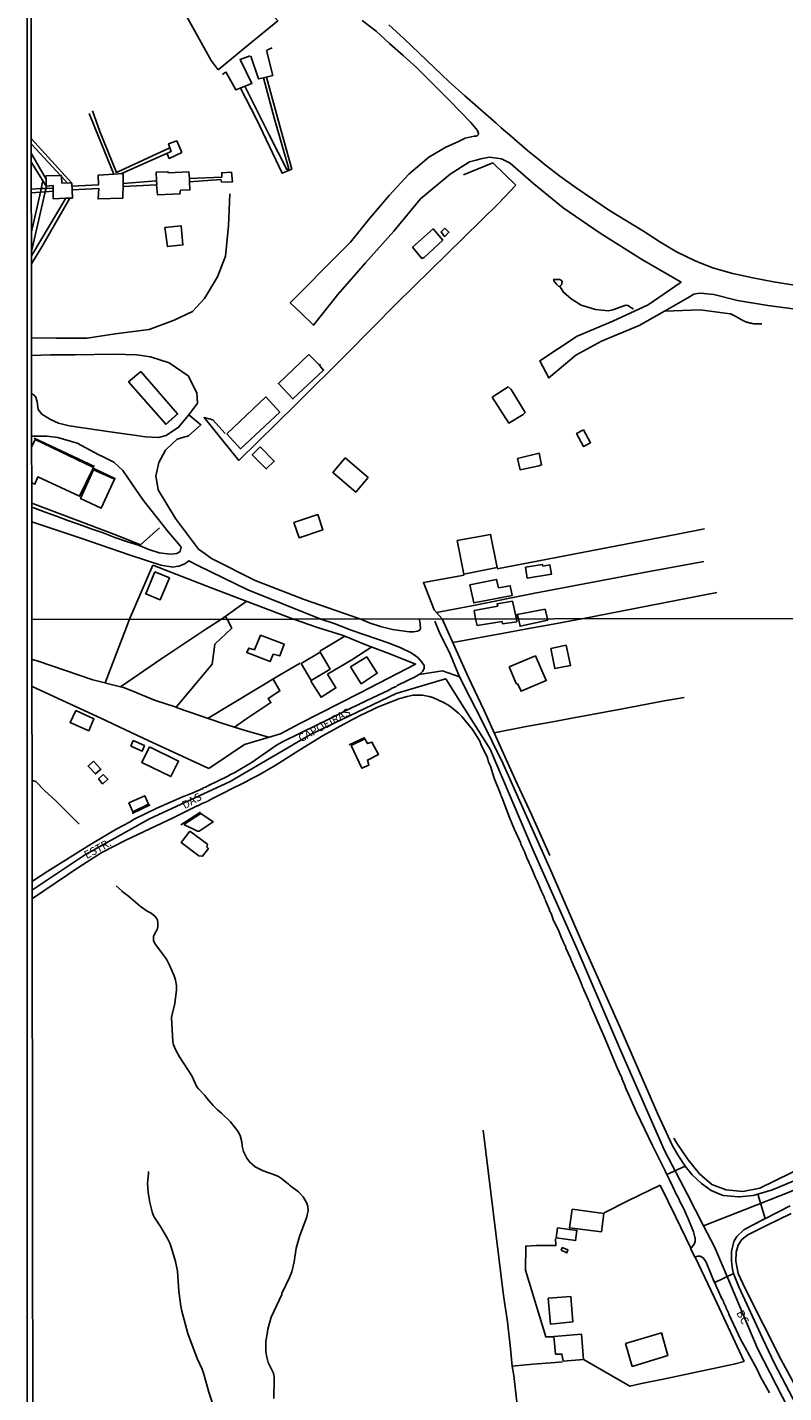
# Model space of a CAD drawing. Units: millimetres. Extents: x 185533 to 190362, y 1668743 to 1674291.
# Drawn here: x 185538 to 185777, y 1669607 to 1670039 of the extents above; entities that cross this region are included whole.
import ezdxf
from ezdxf.enums import TextEntityAlignment as Align

# ---------------------------------------------------------------- set-up
doc = ezdxf.new("R2010")
doc.units = ezdxf.units.MM
for name, color, linetype in [('IMAGEM', 7, 'Continuous'), ('V-ARROIO', 5, 'Continuous'), ('V-BUEIRO', 5, 'Continuous'), ('V-CRUZAMENTO', 1, 'Continuous'), ('V-EDIFICACAO', 61, 'Continuous'), ('V-EIXO_DE_LOGRADOURO', 3, 'Continuous'), ('V-LAGOA', 150, 'Continuous'), ('V-LOTE', 1, 'Continuous'), ('V-NOME_DOS_LOGRADOUROS', 7, 'Continuous'), ('V-QUADRA', 2, 'Continuous'), ('V-REFERENCIA', 44, 'Continuous'), ('V-TESTADA', 210, 'Continuous'), ('V-VALETA', 150, 'Continuous'), ('X-LIMITE_1000', 7, 'Continuous'), ('X-LIMITE_5000', 1, 'Continuous')]:
    doc.layers.add(name, color=color, linetype=linetype)
picture_1 = doc.add_image_def('image3.jpg', size_in_pixel=(4003, 4602))

# ---------------------------------------------------------------- blocks, each defined once
blk = doc.blocks.new('305')
at = {"color": 0, "linetype": 'ByBlock', "lineweight": -2, "const_width": 0.05}
blk.add_lwpolyline([(0.73, 0.39, 0.60863), (-0.73, 0.38)], format="xyb", dxfattribs=at)

msp = doc.modelspace()

# ---------------------------------------------------------------- linework, layer by layer
at = {"layer": 'V-ARROIO'}
for points in [[(185553.67, 1669787.8), (185547.02, 1669794.44), (185543.41, 1669797.65), (185540.66, 1669800.52), (185539.58, 1669800.88)], [(185566.12, 1669767.53), (185567.92, 1669765.94), (185567.91, 1669765.85), (185570.04, 1669764.28), (185573.69, 1669761.09), (185575.94, 1669759.52), (185577.18, 1669758.84), (185578.37, 1669757.95), (185578.87, 1669757.31), (185579.17, 1669756.63), (185579.34, 1669755.7), (185579.34, 1669754.68), (185579.09, 1669753.74), (185578.36, 1669752.47), (185577.94, 1669751.45), (185577.98, 1669750.26), (185578.32, 1669749.24), (185582.02, 1669744.31), (185583.04, 1669742.44), (185584.53, 1669739.04), (185584.95, 1669737.68), (185585.21, 1669735.98), (185585.21, 1669734.62), (185584.7, 1669730.29), (185583.8, 1669726.8), (185583.68, 1669725.87), (185584.1, 1669718.22), (185584.27, 1669717.2), (185585.04, 1669715.5), (185586.14, 1669713.46), (185590.05, 1669707.42), (185591.67, 1669703.94), (185592.13, 1669703.26), (185594.22, 1669701.22), (185595.36, 1669699.69), (185596.81, 1669698.03), (185598.21, 1669696.63), (185599.49, 1669695.61), (185602.29, 1669692.89), (185604.63, 1669689.92), (185605.35, 1669688.56), (185605.86, 1669686.52), (185605.95, 1669685.16), (185606.46, 1669683.46), (185607.47, 1669681.42), (185608.45, 1669680.06), (185610.15, 1669678.61), (185612.62, 1669677.42), (185616.19, 1669676.14), (185617.46, 1669675.55), (185618.4, 1669674.95), (185620.65, 1669673.17), (185620.94, 1669672.83), (185623.88, 1669670.75), (185625.28, 1669669.18), (185626.43, 1669667.14), (185626.77, 1669666.12), (185626.85, 1669664.76), (185626.73, 1669663.83), (185626.47, 1669662.81), (185624.13, 1669656.6), (185623.11, 1669652.86), (185622.43, 1669648.61), (185621.67, 1669645.47), (185620.99, 1669643.6), (185618.56, 1669638.58), (185618.52, 1669638.24), (185615.16, 1669631.1), (185614.1, 1669627.28), (185613.93, 1669625.75), (185613.51, 1669623.54), (185613.51, 1669620.14), (185613.76, 1669618.44), (185614.27, 1669616.74), (185615.89, 1669613.34), (185616.14, 1669611.98), (185616.14, 1669608.58), (185616.06, 1669608.24), (185616.01, 1669605.35)], [(185597.43, 1669601.24), (185595.45, 1669607.31), (185593.88, 1669613.09), (185593.32, 1669614.62), (185591.75, 1669618.02), (185588.82, 1669625.92), (185586.91, 1669632.97), (185586.57, 1669634.59), (185585.97, 1669639.35), (185585.55, 1669645.64), (185584.91, 1669648.7), (185583.76, 1669652.61), (185583.08, 1669654.48), (185582.36, 1669656.01), (185580.15, 1669659.75), (185578.45, 1669662.3), (185577.98, 1669663.15), (185577.47, 1669664.42), (185576.66, 1669667.8), (185576.71, 1669667.99), (185576.62, 1669668.07), (185576.2, 1669670.54), (185576.07, 1669673.51), (185576.37, 1669676.57), (185576.33, 1669677.04), (185576.45, 1669677.11)]]:
    msp.add_lwpolyline(points, dxfattribs=at)
at = {"layer": 'V-CRUZAMENTO'}
msp.add_lwpolyline([(185771.54, 1669662.24), (185769.23, 1669670.02), (185767.77, 1669669.59), (185763.45, 1669669.16), (185763.08, 1669669.12), (185758.39, 1669669.59), (185757.36, 1669669.9), (185754.47, 1669671.17), (185753.3, 1669672), (185751.36, 1669673.38), (185748.47, 1669676.06), (185746.22, 1669678.85), (185740.42, 1669676.23), (185741.21, 1669674.49), (185742.35, 1669672.32), (185742.73, 1669671.34), (185742.91, 1669671.17), (185742.99, 1669670.83), (185743.97, 1669668.97), (185744.22, 1669668.5), (185744.52, 1669667.69), (185745.67, 1669665.53), (185746.69, 1669663.1), (185747.03, 1669662.55), (185748.86, 1669658.05), (185749.28, 1669656.39), (185749.41, 1669656.18), (185749.41, 1669655.07), (185749.15, 1669654.39), (185748.17, 1669653.03), (185747.92, 1669652.86), (185749.28, 1669650.02), (185750.26, 1669650.39), (185750.94, 1669650.35), (185752.04, 1669649.76), (185752.81, 1669648.44), (185754.67, 1669644.03), (185755.1, 1669643), (185755.57, 1669642.01), (185761.55, 1669644.86), (185761.6, 1669644.96), (185761.39, 1669645.25), (185761.23, 1669646.29), (185760.85, 1669648.75), (185760.89, 1669651.88), (185761.64, 1669654.97), (185762.58, 1669656.63), (185764.74, 1669658.75), (185767.31, 1669660.07)], close=True, dxfattribs=at)
at = {"layer": 'V-EDIFICACAO'}
for points in [[(185581.55, 1669975.81), (185582.32, 1669969.76), (185587.26, 1669970.27), (185586.67, 1669976.32), (185581.55, 1669975.81)], [(185659.92, 1669969.59), (185662.9, 1669966), (185663.59, 1669966.34), (185669.47, 1669971.8), (185666.4, 1669975.38), (185659.92, 1669969.59)], [(185670.15, 1669975.55), (185668.96, 1669974.36), (185669.9, 1669973.08), (185670.24, 1669973.08), (185671.43, 1669974.28), (185670.15, 1669975.55)], [(185627.09, 1669935.56), (185617.45, 1669926.44), (185622.06, 1669921.58), (185631.78, 1669930.61), (185630.58, 1669932.06), (185630.67, 1669932.41), (185630.33, 1669932.32), (185627.09, 1669935.56)], [(185573.96, 1669930.27), (185570.04, 1669926.95), (185581.81, 1669913.56), (185585.56, 1669916.88), (185573.96, 1669930.27)], [(185690.19, 1669925.33), (185685.16, 1669922.09), (185690.45, 1669913.9), (185694.97, 1669916.63), (185695.56, 1669917.31), (185691.13, 1669924.56), (185690.19, 1669925.33)], [(185601.16, 1669910.49), (185605.51, 1669905.8), (185617.88, 1669917.4), (185613.53, 1669922.17), (185601.16, 1669910.49)], [(185714.07, 1669911.77), (185711.85, 1669910.57), (185714.07, 1669906.48), (185716.29, 1669907.68), (185714.07, 1669911.77)], [(185611.65, 1669906.4), (185609.18, 1669903.92), (185613.61, 1669899.4), (185616.17, 1669901.88), (185611.65, 1669906.4)], [(185638.6, 1669902.9), (185634.68, 1669898.29), (185641.93, 1669892.07), (185645.85, 1669896.67), (185638.6, 1669902.9)], [(185693.18, 1669902.73), (185693.94, 1669899.15), (185700, 1669900.43), (185700.17, 1669900.51), (185700.77, 1669900.68), (185700, 1669904.35), (185693.18, 1669902.73)], [(185558.95, 1669899.15), (185554.86, 1669890.02), (185561.34, 1669886.95), (185565.6, 1669896.16), (185558.95, 1669899.15)], [(185622.4, 1669882.43), (185624.02, 1669877.66), (185631.52, 1669880.13), (185629.99, 1669884.99), (185622.4, 1669882.43)], [(185674.07, 1669876.72), (185676.12, 1669866.15), (185686.7, 1669868.19), (185684.65, 1669878.68), (185674.07, 1669876.72)], [(185578.4, 1669866.83), (185575.5, 1669859.92), (185580.1, 1669858.04), (185583, 1669864.95), (185578.4, 1669866.83)], [(185695.65, 1669868.36), (185696.25, 1669864.87), (185703.92, 1669866.15), (185703.41, 1669869.05), (185701.19, 1669868.7), (185701.02, 1669869.22), (185695.65, 1669868.36)], [(185678.08, 1669862.73), (185679.28, 1669857.02), (185691.47, 1669859.41), (185690.87, 1669862.48), (185687.12, 1669861.8), (185686.52, 1669864.44), (185678.08, 1669862.73)], [(185679.89, 1669851.99), (185680.43, 1669849.83), (185688.27, 1669851.13), (185688.35, 1669850.44), (185692.92, 1669851.09), (185692.84, 1669852.01), (185691.54, 1669857.55), (185686.69, 1669856.73), (185686.87, 1669855.99), (185679.45, 1669854.61)], [(185693.41, 1669852.01), (185693.98, 1669849.62), (185702.72, 1669851.58), (185702.64, 1669852.02), (185701.89, 1669855.02), (185693.01, 1669853.34)], [(185611.82, 1669846.83), (185609.93, 1669842.2), (185608.1, 1669842.76), (185607.47, 1669841.35), (185614.81, 1669838.44), (185615.83, 1669840.8), (185617.91, 1669840.24), (185619.28, 1669843.99), (185611.82, 1669846.83)], [(185624.64, 1669837.89), (185627.81, 1669832.49), (185633.9, 1669836.07), (185630.73, 1669841.48), (185624.64, 1669837.89)], [(185703.68, 1669842.56), (185704.99, 1669836.23), (185709.96, 1669837.21), (185708.5, 1669843.62), (185703.68, 1669842.56)], [(185640.28, 1669836.76), (185643.71, 1669831.47), (185648.78, 1669834.8), (185645.44, 1669839.94), (185640.28, 1669836.76)], [(185690.51, 1669836.77), (185692.75, 1669831.56), (185693.29, 1669831.35), (185694.3, 1669829.09), (185702.22, 1669832.45), (185698.81, 1669840.28), (185690.51, 1669836.77)], [(185553.35, 1669823.04), (185551.55, 1669819.18), (185557.46, 1669816.6), (185559.1, 1669820.35), (185553.35, 1669823.04)], [(185571.54, 1669813.52), (185570.77, 1669811.76), (185574.37, 1669810.14), (185575.07, 1669811.88), (185571.54, 1669813.52)], [(185576.64, 1669811.47), (185574.24, 1669806.59), (185583.46, 1669802.07), (185585.86, 1669806.97), (185576.64, 1669811.47)], [(185640.45, 1669811.87), (185643.9, 1669804.7), (185646.12, 1669805.75), (185645.64, 1669807.3), (185649.11, 1669809.05), (185647.04, 1669813.02), (185645.67, 1669812.52), (185644.85, 1669814.03), (185640.45, 1669811.87)], [(185558.96, 1669806.98), (185557.24, 1669805.43), (185559.58, 1669802.91), (185561.31, 1669804.4), (185558.96, 1669806.98)], [(185562.04, 1669802.73), (185560.56, 1669801.33), (185561.69, 1669799.94), (185562.06, 1669799.86), (185563.52, 1669801.25), (185562.04, 1669802.73)], [(185570.08, 1669793.78), (185571.37, 1669790.94), (185576.36, 1669793.33), (185575.16, 1669796), (185570.08, 1669793.78)], [(185587.58, 1669786.88), (185591.86, 1669784.81), (185592.41, 1669784.82), (185596.83, 1669787.74), (185592.91, 1669790.41), (185587.58, 1669786.88)], [(185589.39, 1669784.87), (185586.73, 1669781.2), (185592.28, 1669777), (185593.49, 1669776.91), (185595.31, 1669779.31), (185594.81, 1669779.84), (185595.05, 1669780.67), (185589.39, 1669784.87)], [(185710.49, 1669665.29), (185709.64, 1669659.31), (185719.71, 1669658.03), (185720.49, 1669663.84), (185710.49, 1669665.29)], [(185705.81, 1669659.33), (185705.4, 1669656.22), (185711.55, 1669655.3), (185711.97, 1669658.51), (185705.81, 1669659.33)], [(185707.26, 1669653.13), (185707.01, 1669652.25), (185708.75, 1669651.38), (185709.1, 1669652.37), (185707.26, 1669653.13)], [(185702.84, 1669637.05), (185703.62, 1669628.85), (185710.63, 1669629.57), (185710.03, 1669637.58), (185702.84, 1669637.05)], [(185704.62, 1669624.98), (185705.18, 1669619.34), (185707.22, 1669619.41), (185707.63, 1669617.21), (185714.03, 1669617.73), (185713.35, 1669625.66), (185704.62, 1669624.98)], [(185727.31, 1669622.78), (185729.45, 1669615.52), (185740.71, 1669618.94), (185738.68, 1669626.09), (185727.31, 1669622.78)]]:
    msp.add_lwpolyline(points, close=True, dxfattribs=at)
msp.add_lwpolyline([(185539.45, 1669895.06), (185540.33, 1669894.62), (185541.31, 1669896.93), (185554.56, 1669890.76), (185558.94, 1669899.87), (185540.45, 1669908.69), (185539.44, 1669906.54)], dxfattribs=at)
at = {"layer": 'V-EIXO_DE_LOGRADOURO'}
for points in [[(185659.68, 1669829.86), (185670.4, 1669833.04)], [(185670.4, 1669833.04), (185670.44, 1669833.05), (185674.9, 1669825.98)], [(185539.62, 1669766.31), (185556.46, 1669777.41), (185576.71, 1669788.67), (185602.18, 1669800.5), (185627.65, 1669815.43), (185654.76, 1669828.4), (185659.68, 1669829.86)], [(185674.9, 1669825.98), (185684.48, 1669810.77), (185698.03, 1669779.03), (185712.07, 1669747.45), (185725.79, 1669715.55), (185739.67, 1669683.81), (185746.9, 1669669.92)], [(185765.15, 1669665.15), (185779.69, 1669670.88), (185809.24, 1669684.34), (185837.33, 1669699.76), (185865.25, 1669716.49), (185883.54, 1669727.67), (185891.37, 1669736.3)], [(185746.9, 1669669.92), (185752.06, 1669660)], [(185752.06, 1669660), (185765.15, 1669665.15)], [(185752.06, 1669660), (185755.51, 1669653.37), (185758.83, 1669645.46)], [(185758.83, 1669645.46), (185769.06, 1669621.14), (185784.9, 1669590.38), (185801.39, 1669559.94), (185816.09, 1669527.06), (185831.11, 1669494.01), (185846.3, 1669461.13), (185856.26, 1669443.91), (185873.73, 1669430.12), (185899.53, 1669414.86), (185902.32, 1669412.51)]]:
    msp.add_lwpolyline(points, dxfattribs=at)
at = {"layer": 'V-LAGOA'}
for points in [[(185704.64, 1669959.37), (185706.43, 1669959.37), (185706.93, 1669959.08), (185707.29, 1669958.72), (185707.05, 1669957.6), (185706.76, 1669957.28), (185706.55, 1669957.09)], [(185706.55, 1669957.09), (185706.53, 1669957.07), (185706.14, 1669957.22), (185705.44, 1669957.84), (185704.94, 1669958.46), (185704.64, 1669958.9), (185704.64, 1669959.37)]]:
    msp.add_lwpolyline(points, dxfattribs=at)
msp.add_lwpolyline([(185706.14, 1669957.22), (185706.53, 1669957.07), (185706.55, 1669957.09), (185706.55, 1669957.09), (185706.76, 1669957.28), (185707.05, 1669957.6), (185707.29, 1669958.72), (185706.93, 1669959.08), (185706.43, 1669959.37), (185704.64, 1669959.37), (185704.64, 1669959.37), (185704.64, 1669958.9), (185704.94, 1669958.46), (185705.44, 1669957.84), (185706.14, 1669957.22)], close=True, dxfattribs=at)
at = {"layer": 'V-LOTE'}
for points in [[(185613.66, 1670031.74), (185615.69, 1670023.85), (185612.74, 1670023.16)], [(185615.45, 1670032.62), (185613.82, 1670031.93)], [(185605.45, 1670028.75), (185609.04, 1670021.32), (185604.04, 1670019.32), (185600.8, 1670025.03)], [(185608.55, 1670030.04), (185605.34, 1670028.97), (185605.44, 1670028.75)], [(185612.74, 1670023.16), (185611.16, 1670022.79), (185608.74, 1670029.94)], [(185600.73, 1670024.97), (185599.78, 1670024.23)], [(185613.73, 1670023.39), (185617.86, 1670008.27), (185621.68, 1669994.2), (185618.68, 1669992.96), (185610.5, 1670010.03), (185605.52, 1670019.91)], [(185606.85, 1670020.44), (185614.7, 1670004.84), (185620.11, 1669994.13), (185620.76, 1669994.37), (185616.17, 1670010.49), (185612.74, 1670023.16)], [(185557.53, 1670011.82), (185563.65, 1669996.81), (185565.41, 1669992.65)], [(185583.16, 1670001), (185566.18, 1669993.22), (185561, 1670006.17), (185558.59, 1670012.64)], [(185539.32, 1670003.79), (185552.08, 1669989.79)], [(185548.53, 1669992.19), (185539.32, 1670002.19)], [(185567.65, 1669992.79), (185583.54, 1669999.87), (185583.16, 1670001)], [(185583.16, 1670001), (185582.72, 1670002.28), (185585.31, 1670003.17), (185586.89, 1669999.52), (185582.89, 1669997.63), (185582.25, 1669999.05)], [(185539.32, 1669999.1), (185543.95, 1669991.03)], [(185539.32, 1669996.38), (185539.32, 1669996.41)], [(185544.02, 1669988.84), (185539.32, 1669996.38)], [(185692.65, 1669989.18), (185685.35, 1669996.24), (185676, 1669992.47)], [(185543.95, 1669991.03), (185543.91, 1669992.08), (185548.53, 1669992.19)], [(185548.53, 1669992.19), (185548.79, 1669992.2), (185548.81, 1669991.9)], [(185548.81, 1669991.9), (185548.53, 1669992.19)], [(185548.81, 1669991.9), (185548.91, 1669989.9), (185552.08, 1669989.79)], [(185550.7, 1669989.84), (185548.81, 1669991.9)], [(185552.12, 1669988.83), (185560.53, 1669989.24), (185560.47, 1669992.36), (185565.41, 1669992.65)], [(185565.41, 1669992.65), (185568.35, 1669992.83), (185568.3, 1669989.69)], [(185589.29, 1669991.27), (185589.17, 1669993.39), (185582.7, 1669993.04), (185582.52, 1669993.39), (185578.82, 1669993.28), (185578.94, 1669990.57)], [(185589.29, 1669990.21), (185599.23, 1669990.98), (185599.47, 1669990.16), (185602.94, 1669990.21), (185602.58, 1669993.33), (185599.52, 1669993.1), (185599.52, 1669991.69)], [(185599.52, 1669991.69), (185589.29, 1669991.27)], [(185539.33, 1669987.95), (185542.41, 1669988.08)], [(185542.16, 1669986.97), (185542.41, 1669988.08)], [(185542.41, 1669988.08), (185542.96, 1669990.54)], [(185542.41, 1669988.08), (185543.92, 1669988.14)], [(185543.92, 1669988.14), (185543.68, 1669987.1)], [(185543.68, 1669987.1), (185546.2, 1669987.32)], [(185544.09, 1669988.85), (185543.92, 1669988.14)], [(185543.92, 1669988.14), (185546.2, 1669988.24)], [(185544.02, 1669988.84), (185543.95, 1669991.03)], [(185544.09, 1669988.85), (185544.02, 1669988.84)], [(185546.2, 1669988.24), (185546.2, 1669989.02), (185544.09, 1669988.85)], [(185546.2, 1669987.32), (185546.2, 1669988.24)], [(185550.24, 1669985.02), (185546.2, 1669984.9), (185546.2, 1669987.32)], [(185552.08, 1669989.79), (185552.26, 1669985.08), (185551.51, 1669985.06)], [(185568.3, 1669989.69), (185568.23, 1669985.06), (185560.41, 1669984.82), (185560.59, 1669988.17), (185552.16, 1669987.7)], [(185568.29, 1669988.73), (185578.94, 1669989.32), (185579.23, 1669986.08), (185586.29, 1669986.38), (185586.53, 1669987.56), (185589.47, 1669987.67), (185589.29, 1669990.21)], [(185578.94, 1669990.57), (185568.3, 1669989.69)], [(185578.94, 1669990.57), (185578.99, 1669989.39)], [(185589.29, 1669991.27), (185589.29, 1669990.21)], [(185600.64, 1669910.64), (185596.7, 1669914.93), (185593.93, 1669915.64), (185604.99, 1669902.1), (185622.99, 1669919.75), (185639.11, 1669935.87), (185654.88, 1669951.76), (185670.94, 1669967.53), (185687, 1669983.3), (185692.65, 1669989.18)], [(185539.33, 1669986.73), (185542.16, 1669986.97)], [(185539.35, 1669974.36), (185542.16, 1669986.97)], [(185543.68, 1669987.1), (185542.17, 1669980.65), (185539.36, 1669968.17)], [(185551.51, 1669985.06), (185542.57, 1669969.63), (185539.36, 1669964.33)], [(185539.36, 1669966.79), (185550.24, 1669985.02)], [(185542.16, 1669986.97), (185543.68, 1669987.1)], [(185551.51, 1669985.06), (185550.24, 1669985.02)], [(185539.46, 1669888.61), (185566.28, 1669878.44), (185573.87, 1669875.38), (185579.81, 1669880.79)], [(185686.72, 1669867.83), (185705.43, 1669871.36), (185724.61, 1669875.07), (185743.79, 1669878.78), (185752.32, 1669880.49)], [(185570.29, 1669851.85), (185577.7, 1669869.01)], [(185577.7, 1669869.01), (185596.17, 1669861.77)], [(185752.08, 1669870.13), (185734.25, 1669866.83), (185716.42, 1669863.48), (185698.59, 1669860.13), (185678.65, 1669856.13), (185667.5, 1669853.97)], [(185669.29, 1669851.98), (185666.72, 1669854.82), (185663.37, 1669863.48), (185676.25, 1669865.83)], [(185596.17, 1669861.77), (185622.22, 1669851.92)], [(185713.46, 1669852.04), (185735.1, 1669856.21), (185756.28, 1669860.27)], [(185599.47, 1669851.89), (185607.28, 1669857.49)], [(185562.61, 1669831.7), (185569.35, 1669849.33), (185570.29, 1669851.85)], [(185567.49, 1669830.45), (185580.59, 1669839.47), (185594.47, 1669848.73), (185599.47, 1669851.89)], [(185601.29, 1669851.89), (185602.72, 1669849.08), (185597.33, 1669843.98), (185596.51, 1669837.6), (185585.06, 1669824)], [(185600.7, 1669852.77), (185601.29, 1669851.89)], [(185622.22, 1669851.92), (185629.87, 1669849.27), (185637.64, 1669846.83)], [(185703.41, 1669777.09), (185697.57, 1669790.12), (185692.43, 1669801.19), (185682.57, 1669823.01), (185677.51, 1669833.59), (185669.29, 1669851.98)], [(185672.65, 1669844.47), (185688.81, 1669847.41), (185696.69, 1669848.94), (185704.41, 1669850.27), (185713.43, 1669852.03), (185713.46, 1669852.04)], [(185638.46, 1669846.5), (185630.58, 1669841.75)], [(185637.64, 1669846.83), (185638.46, 1669846.5)], [(185638.46, 1669846.5), (185645.16, 1669843.77)], [(185645.16, 1669843.77), (185652.77, 1669840.92), (185660.87, 1669837.65), (185649.24, 1669831.69), (185643.16, 1669828.47), (185624.29, 1669818.93), (185618.12, 1669815.62), (185606.69, 1669812.25), (185595.43, 1669804.61)], [(185647, 1669843.08), (185640.68, 1669839.04), (185633.01, 1669834.45)], [(185567.49, 1669830.45), (185558.78, 1669832.67), (185541.1, 1669838.69), (185539.53, 1669839.15)], [(185624.38, 1669837.94), (185617.85, 1669834.13), (185595.23, 1669820.59)], [(185615.85, 1669832.93), (185617.93, 1669829.2), (185614.18, 1669826.75), (185615.12, 1669825.47), (185607.44, 1669820.41), (185603.6, 1669817.73)], [(185633.01, 1669834.45), (185635.66, 1669830.11), (185630.97, 1669827.19), (185627.75, 1669832.27)], [(185595.43, 1669804.61), (185574.65, 1669814.26), (185561.31, 1669820.58), (185539.54, 1669830.57)], [(185585.06, 1669824), (185578.21, 1669826.27), (185571.35, 1669829.1), (185568.41, 1669830.22), (185567.49, 1669830.45)], [(185603.6, 1669817.73), (185599.56, 1669819.02), (185585.44, 1669823.88), (185585.06, 1669824)], [(185685.77, 1669815.93), (185695.88, 1669817.89), (185703.68, 1669819.26), (185711.48, 1669820.79), (185725.85, 1669823.4), (185739.57, 1669826.06), (185745.86, 1669827.1)], [(185614.38, 1669814.52), (185606.62, 1669816.76), (185603.6, 1669817.73)], [(185887.52, 1669739.4), (185882.05, 1669733.38), (185878.84, 1669730.48), (185873.04, 1669727.21), (185866.79, 1669723.41), (185860.38, 1669719.73), (185853.97, 1669715.64), (185847.64, 1669712), (185841.27, 1669708.08), (185828.69, 1669700.72), (185769.81, 1669671.9), (185764.42, 1669670.85), (185759.2, 1669671.36), (185754.68, 1669673.02), (185750.77, 1669676.37), (185747.15, 1669680.83), (185743.57, 1669686.11), (185742.67, 1669687.69)], [(185691.49, 1669615.6), (185690.96, 1669621.21), (185689.94, 1669629.59), (185688.76, 1669637.97), (185682.29, 1669690.27)], [(185738.27, 1669672.88), (185728.23, 1669667.94), (185720.6, 1669664.09)], [(185747.96, 1669652.89), (185743.29, 1669662.75), (185738.27, 1669672.88)], [(185779.71, 1669663.92), (185771.9, 1669660.12), (185766.02, 1669657.14), (185764.17, 1669655.6), (185763.02, 1669653.87), (185762.32, 1669651.63), (185762.24, 1669648.76), (185763.02, 1669644.92), (185765.24, 1669640.11), (185776.62, 1669617.61), (185780.57, 1669610.2)], [(185705.13, 1669655.99), (185705.26, 1669653.75), (185699.05, 1669653.71), (185695.74, 1669653.57), (185695.7, 1669645.96), (185702.11, 1669624.83), (185704.44, 1669624.89)], [(185764.88, 1669617.04), (185755.5, 1669637.17), (185749.42, 1669650.07)], [(185707.38, 1669616.94), (185705.06, 1669616.7), (185698.04, 1669616.23), (185691.49, 1669615.6)], [(185714.2, 1669617.55), (185728.71, 1669609.25), (185732.36, 1669610.08), (185739.74, 1669611.54), (185761.62, 1669616.19), (185764.88, 1669617.04)], [(185652.91, 1669418.42), (185667.34, 1669419.81), (185713.54, 1669424.67), (185710.64, 1669451.02), (185706.52, 1669485.78), (185705.62, 1669494.49), (185704.56, 1669503.16), (185702.72, 1669520.21), (185701.66, 1669528.8), (185697.82, 1669562.5), (185696.72, 1669570.76), (185692.02, 1669612.66), (185691.49, 1669615.6)]]:
    msp.add_lwpolyline(points, dxfattribs=at)
at = {"layer": 'V-QUADRA'}
for points in [[(185630.93, 1669851.93), (185630.94, 1669851.93)], [(185780.58, 1669674.2), (185773.89, 1669671.41), (185767.77, 1669669.59), (185763.45, 1669669.16), (185763.08, 1669669.12), (185758.39, 1669669.59), (185757.36, 1669669.9), (185754.47, 1669671.17), (185753.3, 1669672), (185751.36, 1669673.38), (185748.47, 1669676.06), (185746.22, 1669678.85), (185744.18, 1669681.92), (185742.18, 1669685.27), (185737.56, 1669695.31), (185725.48, 1669722.95), (185713.08, 1669750.75), (185704.01, 1669771.6), (185688.51, 1669806.35), (185681.75, 1669820.01), (185678.1, 1669827.22), (185674.83, 1669833.67), (185669.42, 1669835.51), (185662, 1669834.35), (185660.55, 1669833.5), (185658.32, 1669832.44), (185655.03, 1669830.87), (185654.64, 1669830.53), (185654.3, 1669830.49), (185654.22, 1669830.36), (185653.45, 1669830.06), (185652.26, 1669829.34), (185645.63, 1669826.24), (185644.45, 1669825.6), (185643.26, 1669825.09), (185643.17, 1669824.96), (185640.84, 1669823.9), (185631.15, 1669819.14), (185631.1, 1669819.19), (185629.79, 1669818.46), (185618.74, 1669813.07), (185616.91, 1669812.05), (185609.13, 1669806.67), (185603.7, 1669803.33), (185602.29, 1669802.7), (185601.49, 1669802.19), (185595.15, 1669799.17), (185594.94, 1669799), (185594.77, 1669799), (185594.35, 1669798.74), (185593.62, 1669798.49), (185593.58, 1669798.32), (185590.2, 1669796.86), (185588.78, 1669796.36), (185587.8, 1669795.85), (185587.63, 1669795.85), (185578.96, 1669792.11), (185571.82, 1669788.59), (185570.38, 1669787.69), (185566.32, 1669785.57), (185558.28, 1669780.77), (185544.48, 1669772.21), (185539.62, 1669768.95)], [(185539.62, 1669763.52), (185554.28, 1669773.43), (185561.63, 1669778.02), (185569.22, 1669781.96), (185584.36, 1669789.14), (185591.95, 1669792.91), (185592.01, 1669792.83), (185593.33, 1669793.56), (185594.9, 1669794.2), (185596.38, 1669795.05), (185601.27, 1669797.47), (185601.74, 1669797.81), (185607.35, 1669800.53), (185608.62, 1669801.29), (185611.21, 1669802.57), (185616.44, 1669805.54), (185624.24, 1669810.6), (185631.62, 1669815.1), (185639.3, 1669819.34), (185643.39, 1669821.44), (185647.34, 1669823.28), (185648.82, 1669824.07), (185655.03, 1669826.45), (185655.19, 1669826.58), (185658.21, 1669827.38), (185658.26, 1669827.47), (185660.17, 1669827.81), (185660.75, 1669827.81), (185663.1, 1669827.81), (185665.23, 1669827.47), (185666.33, 1669827.13), (185669.77, 1669825.56), (185671.09, 1669824.83), (185671.4, 1669824.62), (185672.2, 1669824.07), (185674.45, 1669822.16), (185675.51, 1669821.06), (185678.91, 1669816.97), (185681.08, 1669813.49), (185681.59, 1669812.47), (185681.63, 1669812.17), (185683.63, 1669808.05), (185683.97, 1669806.69), (185684.56, 1669805.33), (185685.79, 1669801.55), (185687.79, 1669796.66), (185687.87, 1669796.24), (185688.21, 1669795.56), (185690.64, 1669789.1), (185692.12, 1669785.57), (185694.08, 1669781.28), (185694.25, 1669780.69), (185695.01, 1669779.07), (185695.05, 1669778.77), (185695.23, 1669778.6), (185695.52, 1669777.71), (185696.03, 1669776.73), (185696.03, 1669776.52), (185696.88, 1669774.91), (185696.88, 1669774.69), (185697.48, 1669773.46), (185697.69, 1669772.82), (185697.82, 1669772.7), (185698.88, 1669770.02), (185699.52, 1669768.79), (185700.84, 1669765.51), (185701.64, 1669763.81), (185701.68, 1669763.47), (185701.86, 1669763.3), (185701.98, 1669762.84), (185703.26, 1669759.95), (185703.3, 1669759.65), (185703.77, 1669758.76), (185704.58, 1669756.59), (185706.11, 1669753.53), (185707.21, 1669750.72), (185707.42, 1669750.43), (185707.68, 1669749.62), (185708.44, 1669748.09), (185708.4, 1669747.83), (185709.89, 1669744.65), (185710.48, 1669743.12), (185710.74, 1669742.7), (185710.74, 1669742.53), (185712.31, 1669739.08), (185713.46, 1669736.19), (185713.63, 1669736.02), (185713.63, 1669735.81), (185714.05, 1669734.96), (185714.14, 1669734.58), (185715.58, 1669731.39), (185715.58, 1669731.22), (185716.09, 1669730.2), (185716.09, 1669730.03), (185720.77, 1669719.36), (185724.76, 1669709.72), (185725.35, 1669708.61), (185726.12, 1669706.75), (185726.12, 1669706.58), (185727.22, 1669704.11), (185727.22, 1669703.94), (185730.79, 1669695.95), (185735.85, 1669685.37), (185739.97, 1669677.17), (185739.97, 1669677), (185740.23, 1669676.66), (185741.21, 1669674.49), (185742.35, 1669672.32), (185742.73, 1669671.34), (185742.91, 1669671.17), (185742.99, 1669670.83), (185743.97, 1669668.97), (185744.22, 1669668.5), (185744.52, 1669667.69), (185745.67, 1669665.53), (185746.69, 1669663.1), (185747.03, 1669662.55), (185748.86, 1669658.05), (185749.28, 1669656.39), (185749.41, 1669656.18), (185749.41, 1669655.07), (185749.15, 1669654.39), (185748.17, 1669653.03), (185747.92, 1669652.86), (185749.28, 1669650.02), (185750.26, 1669650.39), (185750.94, 1669650.35), (185752.04, 1669649.76), (185752.81, 1669648.44), (185754.67, 1669644.03), (185755.1, 1669643), (185755.95, 1669641.22), (185756.25, 1669640.32), (185756.46, 1669640.03), (185757.78, 1669636.92), (185757.91, 1669636.84), (185758.33, 1669635.99), (185758.33, 1669635.78), (185759.18, 1669634.12), (185759.18, 1669633.91), (185760.03, 1669632.25), (185760.03, 1669632.04), (185763.85, 1669623.88), (185765.64, 1669620.74), (185765.89, 1669620.14), (185768.95, 1669614.53), (185770.1, 1669612.19), (185772.95, 1669607.14)], [(185782.65, 1669600.92), (185774.49, 1669616.38), (185770.69, 1669624.4), (185763.22, 1669640.72), (185761.55, 1669644.86), (185761.6, 1669644.96), (185761.39, 1669645.25), (185761.23, 1669646.29), (185760.85, 1669648.75), (185760.89, 1669651.88), (185761.64, 1669654.97), (185762.58, 1669656.63), (185764.74, 1669658.75), (185767.31, 1669660.07), (185779.46, 1669666.31)]]:
    msp.add_lwpolyline(points, dxfattribs=at)
at = {"layer": 'V-REFERENCIA'}
for p, q in [((185601.64, 1669976.33), (185602.1, 1669986.47)), ((185600.72, 1669966.76), (185601.64, 1669976.33)), ((185598.21, 1669960.15), (185600.72, 1669966.76)), ((185594.11, 1669953.31), (185598.21, 1669960.15)), ((185590.23, 1669949.21), (185594.11, 1669953.31)), ((185584.53, 1669946.47), (185590.23, 1669949.21)), ((185576.54, 1669943.51), (185584.53, 1669946.47)), ((185539.47, 1669940.9), (185547.11, 1669940.78)), ((185547.11, 1669940.78), (185556.92, 1669940.78)), ((185556.92, 1669940.78), (185565.82, 1669942.14)), ((185565.82, 1669942.14), (185576.54, 1669943.51)), ((185539.47, 1669935.25), (185545.3, 1669935.51)), ((185545.3, 1669935.51), (185553.05, 1669935.51)), ((185553.05, 1669935.51), (185565.37, 1669935.73)), ((185565.37, 1669935.73), (185572.67, 1669935.51)), ((185572.67, 1669935.51), (185577.01, 1669934.82)), ((185577.01, 1669934.82), (185582.94, 1669933)), ((185582.94, 1669933), (185588.87, 1669928.9)), ((185588.87, 1669928.9), (185591.61, 1669923.43)), ((185591.61, 1669923.43), (185591.83, 1669920.24)), ((185591.83, 1669920.24), (185589.16, 1669916.51)), ((185671.78, 1669840.79), (185674.83, 1669833.67)), ((185663.06, 1669835.37), (185662, 1669834.35))]:
    msp.add_line(p, q, dxfattribs=at)
for points in [[(185608.15, 1670033.64), (185617.32, 1670041.18), (185608.67, 1670050.95), (185597.67, 1670060.66), (185588.43, 1670069.43), (185579.55, 1670079.61), (185571.32, 1670089.74)], [(185555.99, 1670078.96), (185565.14, 1670070.06), (185577.32, 1670056.94), (185588.32, 1670042.82), (185596.2, 1670028.64), (185598.45, 1670025.67)], [(185643.98, 1670041.3), (185648.41, 1670037.85), (185652.66, 1670034.04), (185656.91, 1670030.21), (185661.16, 1670026.36), (185671.58, 1670015.93), (185678.4, 1670008.99), (185679.41, 1670007.75)], [(185688, 1670007.34), (185686.36, 1670008.78), (185681.42, 1670013.13), (185676.48, 1670017.48), (185671.54, 1670021.83), (185666.8, 1670026.39), (185662.06, 1670030.95), (185657.32, 1670035.51), (185652.41, 1670039.92)], [(185598.45, 1670025.67), (185608.15, 1670033.64)], [(185679.41, 1670007.75), (185680.49, 1670006.43), (185680.75, 1670005.5), (185680.77, 1670005.35), (185680.77, 1670005.27), (185680.73, 1670005.18), (185680.69, 1670005.05), (185680.64, 1670005.01), (185680.52, 1670004.88), (185680.47, 1670004.84), (185680.39, 1670004.79), (185680.34, 1670004.75), (185680.26, 1670004.75), (185680.09, 1670004.71), (185679.92, 1670004.71), (185679.53, 1670004.71), (185679.45, 1670004.67), (185676.54, 1670003.99), (185674.24, 1670002.92)], [(185700.49, 1669996.78), (185696.27, 1670000.1), (185691.3, 1670004.43), (185688, 1670007.34)], [(185674.24, 1670002.92), (185670.49, 1670001.18), (185665.13, 1669998.06), (185658.72, 1669992.65), (185652.54, 1669985.94), (185646.36, 1669978.76), (185640.24, 1669971.11), (185632.83, 1669963.69), (185625.42, 1669956.16), (185621.24, 1669951.98), (185624.56, 1669948.74)], [(185624.56, 1669948.74), (185628.54, 1669944.86), (185636.25, 1669954.57), (185645.02, 1669964.57), (185654.02, 1669974.63), (185662.49, 1669984.87), (185671.79, 1669992.64), (185677.91, 1669996.52), (185680.03, 1669997.1)], [(185680.03, 1669997.1), (185681.56, 1669997.52), (185684.26, 1669997.99), (185688.08, 1669997.46), (185690.39, 1669996.33)], [(185690.39, 1669996.33), (185690.97, 1669996.05), (185698.27, 1669989.58), (185707.57, 1669982.05), (185719.34, 1669973.99), (185732.7, 1669965.57), (185742.91, 1669959.68)], [(185751.13, 1669964.51), (185749.11, 1669965.31), (185743.49, 1669968.05), (185738.17, 1669971.23), (185732.99, 1669974.67), (185727.64, 1669977.88), (185722.29, 1669981.21), (185717.02, 1669984.77), (185711.75, 1669988.33), (185706.54, 1669992.07), (185701.39, 1669996.07), (185700.49, 1669996.78)], [(185762.26, 1669960.98), (185761.2, 1669961.2), (185754.99, 1669962.99), (185751.13, 1669964.51)], [(185742.92, 1669957.1), (185734.53, 1669951.27), (185723.35, 1669946.15), (185711.99, 1669941.44), (185700.16, 1669933.61), (185701.14, 1669931.81)], [(185742.91, 1669959.68), (185744.94, 1669958.51), (185742.92, 1669957.1)], [(185780.76, 1669957.55), (185774.17, 1669958.58), (185767.67, 1669959.85), (185762.26, 1669960.98)], [(185739.63, 1669949.35), (185747.02, 1669953.54)], [(185747.02, 1669953.54), (185748.98, 1669954.65), (185750.75, 1669955), (185752.15, 1669954.87)], [(185752.15, 1669954.87), (185755.28, 1669954.59), (185762.81, 1669952.65), (185772.34, 1669951.12), (185783.52, 1669949.59)], [(185701.14, 1669931.81), (185703.1, 1669928.2), (185711.57, 1669935.38), (185719.69, 1669939.79), (185731.63, 1669944.79), (185739.62, 1669949.35)], [(185739.62, 1669949.35), (185739.63, 1669949.35)], [(185572.56, 1669909.94), (185564.97, 1669911.09), (185551.26, 1669912.99), (185547.92, 1669913.85), (185545.39, 1669915.06), (185542.57, 1669916.73), (185541.42, 1669918.17), (185541.07, 1669920.65), (185540.67, 1669922.09), (185540.15, 1669922.78), (185539.41, 1669923.14)], [(185591.01, 1669914.99), (185589.16, 1669916.51), (185585.88, 1669912.59), (185581.97, 1669909.94), (185579.55, 1669909.33)], [(185582.06, 1669905.69), (185585.47, 1669908.78), (185588.98, 1669909.88), (185592.96, 1669913.4), (185591.01, 1669914.99)], [(185539.43, 1669909.76), (185544.22, 1669909.76), (185547.62, 1669909.36), (185553.79, 1669907.57), (185560.65, 1669903.88), (185561.83, 1669903.29)], [(185579.55, 1669909.33), (185579.43, 1669909.3), (185575.29, 1669909.53), (185572.56, 1669909.94)], [(185578.95, 1669895.4), (185578.66, 1669897.08), (185579.64, 1669901.46), (185581.72, 1669905.38), (185582.06, 1669905.69)], [(185561.83, 1669903.29), (185565.38, 1669901.52), (185568.2, 1669898.87), (185573.7, 1669890.92)], [(185588.7, 1669878.66), (185584.87, 1669883.76), (185579.4, 1669892.81), (185578.95, 1669895.4)], [(185573.7, 1669890.92), (185575.06, 1669888.96), (185582.73, 1669879.39), (185585.22, 1669876.47)], [(185584.48, 1669872.55), (185583.2, 1669872.4), (185579.74, 1669872.89), (185576.43, 1669873.95), (185573.18, 1669875.26), (185569.44, 1669876.44), (185565.7, 1669877.75), (185561.96, 1669879.18), (185558.22, 1669880.48), (185554.48, 1669881.79), (185550.79, 1669883.1), (185547.19, 1669884.5), (185543.62, 1669885.78), (185540.09, 1669887.06), (185539.46, 1669887.33)], [(185539.46, 1669882.71), (185554.91, 1669877.52), (185570.59, 1669872.1), (185580.27, 1669868.99), (185584.13, 1669868.36), (185585.13, 1669868.52)], [(185585.22, 1669876.47), (185586.42, 1669875.07), (185586.46, 1669874.96), (185586.54, 1669874.88), (185586.67, 1669874.75), (185586.38, 1669873.29), (185585.35, 1669872.66), (185584.48, 1669872.55)], [(185594.29, 1669872.53), (185592.19, 1669874.02), (185588.7, 1669878.66)], [(185643.2, 1669851.94), (185625.58, 1669858.11), (185610.09, 1669864.16), (185596.33, 1669871.08), (185594.29, 1669872.53)], [(185585.13, 1669868.52), (185585.92, 1669868.64), (185587.83, 1669869.39), (185589.09, 1669870.31), (185591.98, 1669868.9)], [(185591.98, 1669868.9), (185607.76, 1669861.2), (185630.92, 1669851.93), (185630.93, 1669851.93)], [(185630.94, 1669851.93), (185635.14, 1669850.46), (185640.45, 1669848.38), (185652.48, 1669844.3), (185654.35, 1669843.58)], [(185643.2, 1669851.94), (185644.28, 1669851.58), (185646.53, 1669850.63), (185649.8, 1669849.61), (185653.58, 1669848.63), (185655.78, 1669848.29)], [(185655.78, 1669848.29), (185657.41, 1669848.04), (185658.85, 1669847.91), (185660.25, 1669847.91), (185661.49, 1669848.08), (185662.04, 1669848.34), (185662.38, 1669848.68), (185662.46, 1669848.93), (185662.38, 1669850.29), (185662.33, 1669850.51)], [(185662.33, 1669850.51), (185662.01, 1669851.97)], [(185671.78, 1669840.79), (185668.36, 1669847.87), (185667, 1669851.22)], [(185654.35, 1669843.58), (185656, 1669842.94), (185656.05, 1669842.85), (185656.43, 1669842.77), (185656.47, 1669842.68), (185659.49, 1669841.24), (185660.89, 1669840.3), (185661.7, 1669839.62), (185662.89, 1669838.31), (185663.57, 1669837.2), (185663.57, 1669836.35), (185663.4, 1669835.84), (185663.06, 1669835.37)]]:
    msp.add_lwpolyline(points, dxfattribs=at)
at = {"layer": 'V-TESTADA'}
for points in [[(185615.45, 1670032.62), (185613.82, 1670031.93)], [(185608.55, 1670030.04), (185605.34, 1670028.97), (185605.44, 1670028.75)], [(185600.73, 1670024.97), (185599.78, 1670024.23)], [(185692.65, 1669989.18), (185685.35, 1669996.24), (185676, 1669992.47)], [(185585.64, 1669916.84), (185581.87, 1669913.5)], [(185540.2, 1669909.12), (185559.23, 1669900.22)], [(185559.09, 1669899.54), (185565.94, 1669896.32)], [(185539.46, 1669888.61), (185566.28, 1669878.44), (185573.87, 1669875.38), (185579.81, 1669880.79)], [(185596.17, 1669861.77), (185577.7, 1669869.01)], [(185622.22, 1669851.92), (185596.17, 1669861.77)], [(185667.5, 1669853.96), (185669.29, 1669851.98)], [(185622.22, 1669851.92), (185629.87, 1669849.27), (185637.64, 1669846.83)], [(185703.41, 1669777.09), (185697.57, 1669790.12), (185692.43, 1669801.19), (185682.57, 1669823.01), (185677.51, 1669833.59), (185669.29, 1669851.98)], [(185637.64, 1669846.83), (185638.46, 1669846.5)], [(185638.46, 1669846.5), (185645.16, 1669843.77)], [(185645.16, 1669843.77), (185652.77, 1669840.92), (185660.87, 1669837.65), (185649.24, 1669831.69), (185643.16, 1669828.47), (185624.29, 1669818.93), (185618.12, 1669815.62), (185606.69, 1669812.25), (185595.43, 1669804.61)], [(185644.79, 1669814.45), (185639.89, 1669812.08)], [(185576.85, 1669793.19), (185571.22, 1669790.37)], [(185592.78, 1669790.82), (185586.57, 1669786.82)], [(185887.52, 1669739.4), (185882.05, 1669733.38), (185878.84, 1669730.48), (185873.04, 1669727.21), (185866.79, 1669723.41), (185860.38, 1669719.73), (185853.97, 1669715.64), (185847.64, 1669712), (185841.27, 1669708.08), (185828.69, 1669700.72), (185769.81, 1669671.9), (185764.42, 1669670.85), (185759.2, 1669671.36), (185754.68, 1669673.02), (185750.77, 1669676.37), (185747.15, 1669680.83), (185743.57, 1669686.11), (185742.67, 1669687.69)], [(185747.96, 1669652.89), (185743.29, 1669662.75), (185738.27, 1669672.88)], [(185779.71, 1669663.92), (185771.9, 1669660.12), (185766.02, 1669657.14), (185764.17, 1669655.6), (185763.02, 1669653.87), (185762.32, 1669651.63), (185762.24, 1669648.76), (185763.02, 1669644.92), (185765.24, 1669640.11), (185776.62, 1669617.61), (185780.57, 1669610.2)], [(185764.88, 1669617.04), (185755.5, 1669637.17), (185749.42, 1669650.07)]]:
    msp.add_lwpolyline(points, dxfattribs=at)
at = {"layer": 'V-VALETA'}
for points in [[(185706.55, 1669957.09), (185707.73, 1669955.32), (185710.17, 1669953.26), (185713.26, 1669951.2), (185717.85, 1669949.85), (185721.79, 1669949.44), (185723.32, 1669949.73), (185727.11, 1669951.15), (185727.25, 1669951.16), (185727.5, 1669951.2), (185728.09, 1669951.06), (185729.24, 1669950.32)], [(185729.24, 1669950.32), (185729.85, 1669949.93)], [(185739.62, 1669949.35), (185739.63, 1669949.35)], [(185739.63, 1669949.35), (185750.92, 1669949.69), (185760.45, 1669948.45), (185760.5, 1669948.51), (185760.68, 1669948.43), (185760.85, 1669948.34), (185761.02, 1669948.26), (185761.19, 1669948.17), (185761.36, 1669948.09), (185761.53, 1669948), (185761.79, 1669947.88), (185762.04, 1669947.74), (185762.21, 1669947.66), (185762.38, 1669947.57), (185762.55, 1669947.49), (185762.72, 1669947.36), (185762.98, 1669947.23), (185763.15, 1669947.15), (185763.41, 1669946.98), (185763.49, 1669946.94), (185763.62, 1669946.89), (185763.66, 1669946.81), (185763.83, 1669946.72), (185764, 1669946.64), (185764.17, 1669946.55), (185764.34, 1669946.47), (185764.51, 1669946.38), (185764.69, 1669946.3), (185764.86, 1669946.21), (185765.11, 1669946.04), (185765.37, 1669945.95), (185765.62, 1669945.87), (185765.79, 1669945.83), (185765.96, 1669945.78), (185766.13, 1669945.7), (185766.31, 1669945.7), (185766.48, 1669945.61), (185766.73, 1669945.57), (185766.99, 1669945.53), (185767.24, 1669945.49), (185767.41, 1669945.44), (185767.84, 1669945.36), (185768.43, 1669945.36), (185768.61, 1669945.36), (185769.03, 1669945.32), (185769.2, 1669945.32), (185769.46, 1669945.27), (185770.5, 1669945.29)], [(185553.73, 1669787.73), (185553.67, 1669787.8)], [(185553.77, 1669787.69), (185553.73, 1669787.73)], [(185554.27, 1669787.19), (185553.77, 1669787.69)]]:
    msp.add_lwpolyline(points, dxfattribs=at)
at = {"layer": 'X-LIMITE_1000'}
msp.add_line((187949.59, 1669854.7), (185539.5, 1669851.8), dxfattribs=at)
at = {"layer": 'X-LIMITE_5000'}
msp.add_lwpolyline([(185540.01, 1669408.83), (185539.55, 1669763.51), (185539.55, 1669765.97), (185539.55, 1669768.71), (185539.51, 1669800.66), (185539.47, 1669830.31), (185539.46, 1669839.02), (185539.44, 1669851.47), (185539.39, 1669882.37), (185539.39, 1669884.87), (185539.39, 1669886.99), (185539.38, 1669894.75), (185539.36, 1669906.38), (185539.36, 1669909.42), (185539.35, 1669913.32), (185539.34, 1669922.8), (185539.29, 1669963.99), (185539.29, 1669966.45), (185539.29, 1669967.83), (185539.28, 1669974.02), (185539.26, 1669986.39), (185539.26, 1669987.61), (185539.25, 1669996.04), (185539.25, 1669996.07), (185539.25, 1669998.76), (185539.25, 1670001.85), (185539.25, 1670003.45), (185539.12, 1670092.62)], dxfattribs=at)

# ---------------------------------------------------------------- block references
at = {"layer": 'V-BUEIRO', "rotation": 211.000000001387}
msp.add_blockref('305', (185553.78, 1669787.68), dxfattribs=at)

# ---------------------------------------------------------------- texts
at = {"layer": 'V-NOME_DOS_LOGRADOUROS'}
for s, rotation, p in [('CAPOEIRAS', 29, (185625.02, 1669812.2)), ('DAS', 29.7369, (185588.22, 1669791.06)), ('ESTR.', 29, (185557.21, 1669775.26)), ('BC', 298, (185761.61, 1669632.09))]:
    msp.add_text(s, height=2.5, rotation=rotation, dxfattribs=at).set_placement(p, align=Align.BOTTOM_LEFT)

# ---------------------------------------------------------------- referenced raster images: frames only (the image files are external)
at = {"layer": 'IMAGEM'}
image = msp.add_image(picture_1, insert=(185537.99, 1668742.9), size_in_units=(2402.24, 2761.7), dxfattribs=at)
image.dxf.flags = 7

doc.saveas('drawing.dxf')
